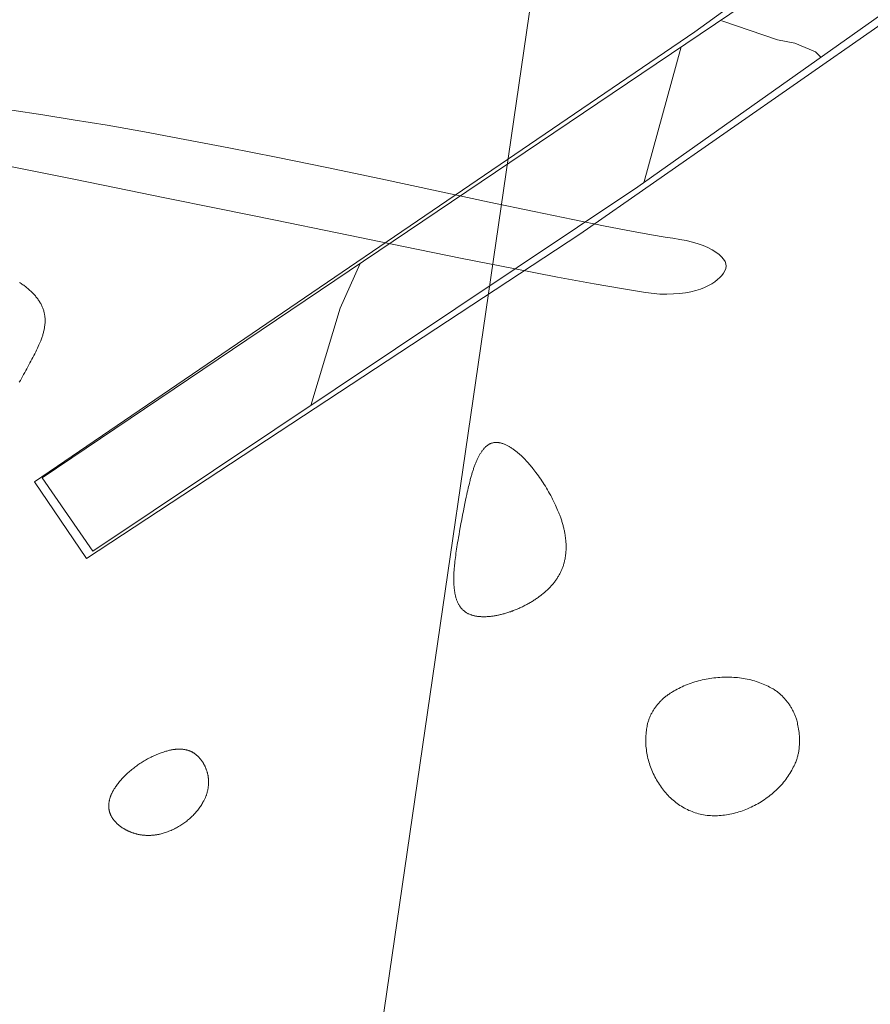
# Model space of a CAD drawing. Units: metres. Extents: x 411179 to 412732, y 128288 to 129406.
# Drawn here: x 411573 to 411590, y 128880 to 128899 of the extents above; entities that cross this region are included whole.
import ezdxf

# ---------------------------------------------------------------- set-up
doc = ezdxf.new("R2010")
doc.units = ezdxf.units.M
doc.header["$LTSCALE"] = 0.6
for name, color, linetype, lineweight, true_color in [('B7503', 5, 'Continuous', 0, 0x0000ff), ('HA_geo_int_arch', 1, 'Continuous', 0, 0xff0000), ('TR115top', 1, 'Continuous', 0, 0xff0000)]:
    doc.layers.add(name, color=color, linetype=linetype, lineweight=lineweight, true_color=true_color)
for name, color, linetype, lineweight in [('C11507', 7, 'Continuous', 0), ('C11508', 7, 'Continuous', 0), ('TR115Base', 7, 'Continuous', 0)]:
    doc.layers.add(name, color=color, linetype=linetype, lineweight=lineweight)

msp = doc.modelspace()

# ---------------------------------------------------------------- linework, layer by layer
at = {"layer": 'B7503'}
msp.add_line((411583.997, 128907.689), (411579.623, 128877.685), dxfattribs=at)
at = {"layer": 'C11507'}
msp.add_polyline3d([(411586.591, 128899.184, 67.179), (411587.698, 128898.806, 67.161), (411588.035, 128898.739, 67.142), (411588.451, 128898.57, 67.15), (411588.555, 128898.459, 67.193)], dxfattribs=at)
at = {"layer": 'C11508'}
for points in [[(411585.785, 128898.667, 67.235), (411585.044, 128895.971, 67.524)], [(411578.447, 128891.559, 68.147), (411579.027, 128893.488, 67.972), (411579.422, 128894.374, 67.888)]]:
    msp.add_polyline3d(points, dxfattribs=at)
at = {"layer": 'HA_geo_int_arch', "ltscale": 0.2}
for points in [[(411572.521, 128897.408), (411573.135, 128897.315), (411573.74, 128897.222), (411574.411, 128897.11), (411575.149, 128896.98), (411575.953, 128896.83), (411576.824, 128896.663), (411577.761, 128896.476), (411578.764, 128896.271), (411579.834, 128896.047), (411580.97, 128895.804), (411581.983, 128895.59), (411582.873, 128895.403), (411583.639, 128895.245), (411584.282, 128895.114), (411584.801, 128895.012), (411585.197, 128894.937), (411585.469, 128894.89), (411585.618, 128894.872), (411585.757, 128894.85), (411585.888, 128894.824), (411586.009, 128894.795), (411586.12, 128894.762), (411586.223, 128894.726), (411586.316, 128894.687), (411586.4, 128894.644), (411586.474, 128894.597), (411586.537, 128894.551), (411586.588, 128894.504), (411586.628, 128894.458), (411586.656, 128894.411), (411586.672, 128894.365), (411586.676, 128894.318), (411586.669, 128894.272), (411586.651, 128894.225), (411586.625, 128894.18), (411586.593, 128894.136), (411586.553, 128894.093), (411586.507, 128894.051), (411586.453, 128894.01), (411586.393, 128893.971), (411586.325, 128893.932), (411586.251, 128893.895), (411586.168, 128893.863), (411586.077, 128893.835), (411585.979, 128893.812), (411585.871, 128893.793), (411585.756, 128893.779), (411585.633, 128893.77), (411585.502, 128893.765), (411585.362, 128893.765), (411585.076, 128893.799), (411584.643, 128893.866), (411584.064, 128893.967), (411583.338, 128894.102), (411582.465, 128894.271), (411581.446, 128894.473), (411580.281, 128894.709), (411578.969, 128894.979), (411577.744, 128895.23), (411576.606, 128895.462), (411575.556, 128895.676), (411574.593, 128895.872), (411573.717, 128896.048), (411572.928, 128896.206), (411572.226, 128896.346)], [(411572.672, 128893.996), (411572.689, 128893.985), (411572.706, 128893.974), (411572.723, 128893.963), (411572.74, 128893.951), (411572.757, 128893.94), (411572.773, 128893.928), (411572.79, 128893.916), (411572.806, 128893.903), (411572.821, 128893.891), (411572.837, 128893.878), (411572.852, 128893.865), (411572.867, 128893.852), (411572.882, 128893.839), (411572.896, 128893.825), (411572.91, 128893.812), (411572.924, 128893.798), (411572.938, 128893.784), (411572.951, 128893.77), (411572.964, 128893.756), (411572.977, 128893.742), (411572.989, 128893.728), (411573.001, 128893.713), (411573.013, 128893.698), (411573.024, 128893.684), (411573.035, 128893.669), (411573.046, 128893.654), (411573.056, 128893.639), (411573.066, 128893.623), (411573.076, 128893.608), (411573.085, 128893.593), (411573.094, 128893.577), (411573.102, 128893.562), (411573.11, 128893.546), (411573.117, 128893.53), (411573.125, 128893.515), (411573.131, 128893.499), (411573.137, 128893.483), (411573.143, 128893.467), (411573.149, 128893.451), (411573.154, 128893.435), (411573.158, 128893.419), (411573.162, 128893.403), (411573.166, 128893.387), (411573.169, 128893.371), (411573.172, 128893.354), (411573.175, 128893.338), (411573.177, 128893.322), (411573.178, 128893.305), (411573.18, 128893.289), (411573.18, 128893.272), (411573.181, 128893.256), (411573.181, 128893.239), (411573.181, 128893.222), (411573.18, 128893.206), (411573.18, 128893.189), (411573.178, 128893.172), (411573.177, 128893.155), (411573.175, 128893.139), (411573.173, 128893.122), (411573.17, 128893.105), (411573.167, 128893.088), (411573.164, 128893.071), (411573.161, 128893.054), (411573.157, 128893.036), (411573.153, 128893.019), (411573.148, 128893.002), (411573.144, 128892.985), (411573.139, 128892.967), (411573.134, 128892.95), (411573.128, 128892.933), (411573.123, 128892.915), (411573.117, 128892.898), (411573.111, 128892.88), (411573.103, 128892.86), (411573.094, 128892.838), (411573.084, 128892.814), (411573.072, 128892.787), (411573.06, 128892.758), (411573.045, 128892.726), (411573.03, 128892.692), (411573.013, 128892.656), (411572.995, 128892.62), (411572.977, 128892.583), (411572.959, 128892.547), (411572.94, 128892.51), (411572.921, 128892.473), (411572.901, 128892.436), (411572.881, 128892.399), (411572.86, 128892.361), (411572.839, 128892.323), (411572.818, 128892.286), (411572.798, 128892.248), (411572.777, 128892.21), (411572.756, 128892.171), (411572.735, 128892.133), (411572.713, 128892.094), (411572.692, 128892.055), (411572.671, 128892.017)]]:
    msp.add_lwpolyline(points, dxfattribs=at)
for points in [[(411581.503, 128887.469), (411581.493, 128887.477), (411581.483, 128887.484), (411581.474, 128887.492), (411581.465, 128887.501), (411581.456, 128887.509), (411581.447, 128887.518), (411581.439, 128887.527), (411581.431, 128887.536), (411581.423, 128887.546), (411581.415, 128887.556), (411581.408, 128887.566), (411581.401, 128887.576), (411581.394, 128887.587), (411581.387, 128887.598), (411581.38, 128887.609), (411581.374, 128887.62), (411581.368, 128887.632), (411581.362, 128887.644), (411581.357, 128887.656), (411581.352, 128887.668), (411581.346, 128887.68), (411581.341, 128887.693), (411581.337, 128887.706), (411581.332, 128887.719), (411581.328, 128887.732), (411581.324, 128887.746), (411581.32, 128887.76), (411581.316, 128887.774), (411581.313, 128887.788), (411581.309, 128887.802), (411581.306, 128887.817), (411581.303, 128887.832), (411581.301, 128887.847), (411581.298, 128887.862), (411581.296, 128887.877), (411581.293, 128887.893), (411581.291, 128887.908), (411581.29, 128887.924), (411581.288, 128887.94), (411581.286, 128887.956), (411581.285, 128887.973), (411581.284, 128887.989), (411581.283, 128888.006), (411581.282, 128888.023), (411581.281, 128888.04), (411581.281, 128888.057), (411581.28, 128888.075), (411581.28, 128888.092), (411581.28, 128888.11), (411581.28, 128888.128), (411581.28, 128888.146), (411581.28, 128888.164), (411581.281, 128888.182), (411581.281, 128888.201), (411581.282, 128888.219), (411581.283, 128888.238), (411581.284, 128888.257), (411581.285, 128888.278), (411581.287, 128888.303), (411581.29, 128888.329), (411581.292, 128888.359), (411581.296, 128888.391), (411581.299, 128888.426), (411581.303, 128888.464), (411581.308, 128888.504), (411581.313, 128888.545), (411581.318, 128888.586), (411581.324, 128888.628), (411581.329, 128888.669), (411581.336, 128888.711), (411581.342, 128888.753), (411581.349, 128888.796), (411581.356, 128888.839), (411581.364, 128888.887), (411581.373, 128888.942), (411581.384, 128889.001), (411581.396, 128889.067), (411581.409, 128889.138), (411581.423, 128889.214), (411581.439, 128889.297), (411581.456, 128889.384), (411581.472, 128889.466), (411581.487, 128889.543), (411581.501, 128889.613), (411581.514, 128889.678), (411581.526, 128889.737), (411581.537, 128889.79), (411581.548, 128889.837), (411581.557, 128889.878), (411581.566, 128889.917), (411581.574, 128889.953), (411581.582, 128889.986), (411581.589, 128890.016), (411581.596, 128890.044), (411581.602, 128890.068), (411581.608, 128890.09), (411581.613, 128890.109), (411581.619, 128890.128), (411581.624, 128890.147), (411581.629, 128890.166), (411581.635, 128890.184), (411581.64, 128890.202), (411581.646, 128890.221), (411581.651, 128890.239), (411581.657, 128890.256), (411581.663, 128890.274), (411581.669, 128890.291), (411581.674, 128890.308), (411581.68, 128890.325), (411581.686, 128890.342), (411581.692, 128890.359), (411581.698, 128890.375), (411581.705, 128890.391), (411581.711, 128890.407), (411581.717, 128890.423), (411581.723, 128890.438), (411581.73, 128890.453), (411581.736, 128890.468), (411581.743, 128890.483), (411581.75, 128890.497), (411581.756, 128890.511), (411581.763, 128890.525), (411581.77, 128890.539), (411581.777, 128890.552), (411581.784, 128890.565), (411581.791, 128890.578), (411581.799, 128890.591), (411581.806, 128890.603), (411581.813, 128890.615), (411581.821, 128890.627), (411581.828, 128890.638), (411581.836, 128890.649), (411581.844, 128890.66), (411581.852, 128890.671), (411581.86, 128890.681), (411581.868, 128890.691), (411581.876, 128890.7), (411581.884, 128890.71), (411581.892, 128890.719), (411581.901, 128890.727), (411581.909, 128890.735), (411581.918, 128890.743), (411581.927, 128890.751), (411581.936, 128890.758), (411581.945, 128890.765), (411581.954, 128890.771), (411581.963, 128890.778), (411581.972, 128890.783), (411581.982, 128890.789), (411581.991, 128890.794), (411582.001, 128890.798), (411582.01, 128890.803), (411582.02, 128890.807), (411582.03, 128890.81), (411582.04, 128890.813), (411582.051, 128890.816), (411582.061, 128890.818), (411582.071, 128890.82), (411582.082, 128890.822), (411582.092, 128890.823), (411582.103, 128890.824), (411582.114, 128890.824), (411582.125, 128890.824), (411582.136, 128890.824), (411582.147, 128890.823), (411582.158, 128890.822), (411582.17, 128890.821), (411582.181, 128890.819), (411582.193, 128890.817), (411582.204, 128890.814), (411582.216, 128890.811), (411582.228, 128890.808), (411582.24, 128890.804), (411582.252, 128890.801), (411582.264, 128890.796), (411582.276, 128890.792), (411582.288, 128890.787), (411582.3, 128890.782), (411582.312, 128890.776), (411582.325, 128890.77), (411582.337, 128890.764), (411582.35, 128890.758), (411582.362, 128890.751), (411582.375, 128890.744), (411582.387, 128890.736), (411582.4, 128890.729), (411582.413, 128890.721), (411582.425, 128890.713), (411582.438, 128890.704), (411582.451, 128890.695), (411582.464, 128890.686), (411582.477, 128890.677), (411582.49, 128890.667), (411582.503, 128890.657), (411582.516, 128890.647), (411582.529, 128890.637), (411582.542, 128890.626), (411582.555, 128890.615), (411582.568, 128890.604), (411582.581, 128890.593), (411582.594, 128890.581), (411582.607, 128890.569), (411582.62, 128890.557), (411582.633, 128890.545), (411582.646, 128890.533), (411582.659, 128890.52), (411582.672, 128890.507), (411582.685, 128890.494), (411582.698, 128890.48), (411582.711, 128890.467), (411582.724, 128890.453), (411582.737, 128890.439), (411582.75, 128890.425), (411582.763, 128890.411), (411582.775, 128890.396), (411582.788, 128890.381), (411582.801, 128890.366), (411582.815, 128890.349), (411582.831, 128890.33), (411582.848, 128890.308), (411582.867, 128890.284), (411582.887, 128890.257), (411582.908, 128890.228), (411582.931, 128890.197), (411582.956, 128890.164), (411582.98, 128890.13), (411583.004, 128890.096), (411583.027, 128890.061), (411583.05, 128890.026), (411583.073, 128889.991), (411583.095, 128889.955), (411583.117, 128889.919), (411583.139, 128889.882), (411583.16, 128889.846), (411583.18, 128889.809), (411583.2, 128889.772), (411583.22, 128889.734), (411583.239, 128889.697), (411583.258, 128889.659), (411583.276, 128889.622), (411583.294, 128889.584), (411583.31, 128889.548), (411583.325, 128889.515), (411583.338, 128889.484), (411583.35, 128889.456), (411583.361, 128889.43), (411583.371, 128889.406), (411583.379, 128889.385), (411583.386, 128889.366), (411583.393, 128889.348), (411583.399, 128889.329), (411583.406, 128889.31), (411583.412, 128889.291), (411583.418, 128889.273), (411583.423, 128889.254), (411583.429, 128889.236), (411583.434, 128889.217), (411583.44, 128889.199), (411583.445, 128889.18), (411583.45, 128889.162), (411583.454, 128889.143), (411583.459, 128889.125), (411583.463, 128889.107), (411583.467, 128889.089), (411583.471, 128889.07), (411583.474, 128889.052), (411583.478, 128889.034), (411583.481, 128889.016), (411583.484, 128888.998), (411583.487, 128888.98), (411583.49, 128888.962), (411583.492, 128888.944), (411583.495, 128888.926), (411583.497, 128888.909), (411583.498, 128888.891), (411583.5, 128888.873), (411583.502, 128888.856), (411583.503, 128888.838), (411583.504, 128888.821), (411583.505, 128888.803), (411583.505, 128888.786), (411583.505, 128888.768), (411583.506, 128888.751), (411583.505, 128888.734), (411583.505, 128888.717), (411583.505, 128888.7), (411583.504, 128888.683), (411583.503, 128888.666), (411583.502, 128888.649), (411583.5, 128888.632), (411583.499, 128888.615), (411583.497, 128888.598), (411583.495, 128888.582), (411583.492, 128888.565), (411583.49, 128888.548), (411583.487, 128888.532), (411583.484, 128888.516), (411583.48, 128888.499), (411583.477, 128888.483), (411583.473, 128888.467), (411583.469, 128888.451), (411583.465, 128888.435), (411583.46, 128888.419), (411583.455, 128888.403), (411583.451, 128888.387), (411583.445, 128888.371), (411583.44, 128888.355), (411583.434, 128888.34), (411583.428, 128888.324), (411583.422, 128888.309), (411583.415, 128888.293), (411583.409, 128888.278), (411583.402, 128888.263), (411583.394, 128888.247), (411583.387, 128888.232), (411583.379, 128888.217), (411583.371, 128888.202), (411583.363, 128888.188), (411583.354, 128888.173), (411583.345, 128888.158), (411583.336, 128888.144), (411583.327, 128888.129), (411583.317, 128888.115), (411583.307, 128888.1), (411583.297, 128888.086), (411583.287, 128888.072), (411583.276, 128888.058), (411583.265, 128888.044), (411583.254, 128888.03), (411583.242, 128888.016), (411583.23, 128888.002), (411583.218, 128887.989), (411583.206, 128887.975), (411583.194, 128887.962), (411583.181, 128887.949), (411583.168, 128887.935), (411583.155, 128887.922), (411583.141, 128887.909), (411583.128, 128887.896), (411583.114, 128887.884), (411583.1, 128887.871), (411583.086, 128887.858), (411583.071, 128887.846), (411583.056, 128887.834), (411583.042, 128887.821), (411583.027, 128887.809), (411583.011, 128887.797), (411582.996, 128887.786), (411582.98, 128887.774), (411582.965, 128887.762), (411582.949, 128887.751), (411582.933, 128887.74), (411582.917, 128887.728), (411582.9, 128887.717), (411582.884, 128887.706), (411582.867, 128887.696), (411582.85, 128887.685), (411582.834, 128887.674), (411582.817, 128887.664), (411582.799, 128887.654), (411582.782, 128887.644), (411582.765, 128887.634), (411582.748, 128887.624), (411582.73, 128887.615), (411582.712, 128887.605), (411582.695, 128887.596), (411582.677, 128887.587), (411582.659, 128887.578), (411582.641, 128887.569), (411582.623, 128887.56), (411582.605, 128887.552), (411582.587, 128887.544), (411582.569, 128887.535), (411582.551, 128887.527), (411582.533, 128887.52), (411582.514, 128887.512), (411582.496, 128887.505), (411582.478, 128887.497), (411582.459, 128887.49), (411582.441, 128887.483), (411582.423, 128887.477), (411582.404, 128887.47), (411582.386, 128887.464), (411582.368, 128887.458), (411582.349, 128887.452), (411582.331, 128887.446), (411582.313, 128887.44), (411582.294, 128887.435), (411582.276, 128887.43), (411582.258, 128887.425), (411582.24, 128887.42), (411582.222, 128887.415), (411582.204, 128887.411), (411582.186, 128887.407), (411582.168, 128887.403), (411582.15, 128887.399), (411582.132, 128887.395), (411582.114, 128887.392), (411582.097, 128887.389), (411582.079, 128887.386), (411582.061, 128887.383), (411582.044, 128887.381), (411582.027, 128887.379), (411582.01, 128887.377), (411581.992, 128887.375), (411581.976, 128887.373), (411581.959, 128887.372), (411581.942, 128887.371), (411581.925, 128887.37), (411581.909, 128887.369), (411581.893, 128887.369), (411581.876, 128887.369), (411581.86, 128887.369), (411581.845, 128887.369), (411581.829, 128887.37), (411581.813, 128887.371), (411581.798, 128887.372), (411581.783, 128887.373), (411581.768, 128887.375), (411581.753, 128887.377), (411581.738, 128887.379), (411581.724, 128887.381), (411581.71, 128887.384), (411581.696, 128887.386), (411581.682, 128887.39), (411581.668, 128887.393), (411581.655, 128887.397), (411581.641, 128887.401), (411581.629, 128887.405), (411581.616, 128887.409), (411581.603, 128887.414), (411581.591, 128887.419), (411581.579, 128887.424), (411581.567, 128887.43), (411581.556, 128887.436), (411581.545, 128887.442), (411581.534, 128887.448), (411581.523, 128887.455), (411581.513, 128887.462), (411581.503, 128887.469)], [(411586.033, 128883.494), (411586.002, 128883.506), (411585.97, 128883.519), (411585.939, 128883.532), (411585.909, 128883.546), (411585.879, 128883.561), (411585.849, 128883.577), (411585.82, 128883.594), (411585.791, 128883.612), (411585.762, 128883.63), (411585.734, 128883.65), (411585.707, 128883.669), (411585.68, 128883.69), (411585.653, 128883.711), (411585.627, 128883.733), (411585.601, 128883.756), (411585.576, 128883.779), (411585.551, 128883.803), (411585.527, 128883.828), (411585.504, 128883.853), (411585.481, 128883.879), (411585.458, 128883.905), (411585.436, 128883.932), (411585.415, 128883.96), (411585.394, 128883.988), (411585.374, 128884.016), (411585.354, 128884.046), (411585.335, 128884.075), (411585.316, 128884.105), (411585.299, 128884.135), (411585.282, 128884.166), (411585.265, 128884.197), (411585.249, 128884.229), (411585.234, 128884.261), (411585.219, 128884.294), (411585.205, 128884.326), (411585.192, 128884.359), (411585.18, 128884.392), (411585.168, 128884.426), (411585.157, 128884.46), (411585.147, 128884.494), (411585.137, 128884.528), (411585.128, 128884.562), (411585.12, 128884.597), (411585.113, 128884.631), (411585.106, 128884.666), (411585.101, 128884.701), (411585.096, 128884.735), (411585.092, 128884.77), (411585.088, 128884.805), (411585.086, 128884.84), (411585.084, 128884.875), (411585.084, 128884.909), (411585.084, 128884.944), (411585.085, 128884.978), (411585.087, 128885.012), (411585.09, 128885.046), (411585.093, 128885.08), (411585.097, 128885.112), (411585.101, 128885.142), (411585.105, 128885.169), (411585.109, 128885.194), (411585.113, 128885.217), (411585.118, 128885.237), (411585.122, 128885.256), (411585.127, 128885.272), (411585.132, 128885.288), (411585.137, 128885.304), (411585.142, 128885.32), (411585.148, 128885.335), (411585.154, 128885.351), (411585.16, 128885.366), (411585.166, 128885.382), (411585.173, 128885.397), (411585.18, 128885.412), (411585.187, 128885.427), (411585.194, 128885.442), (411585.202, 128885.457), (411585.21, 128885.472), (411585.218, 128885.486), (411585.226, 128885.501), (411585.235, 128885.515), (411585.244, 128885.529), (411585.253, 128885.543), (411585.262, 128885.557), (411585.272, 128885.57), (411585.282, 128885.584), (411585.292, 128885.597), (411585.303, 128885.611), (411585.313, 128885.624), (411585.324, 128885.637), (411585.335, 128885.65), (411585.347, 128885.662), (411585.358, 128885.675), (411585.37, 128885.687), (411585.382, 128885.7), (411585.394, 128885.712), (411585.406, 128885.724), (411585.419, 128885.736), (411585.432, 128885.747), (411585.445, 128885.759), (411585.458, 128885.77), (411585.472, 128885.781), (411585.485, 128885.792), (411585.499, 128885.803), (411585.513, 128885.814), (411585.529, 128885.826), (411585.548, 128885.838), (411585.569, 128885.852), (411585.592, 128885.866), (411585.617, 128885.882), (411585.645, 128885.898), (411585.674, 128885.915), (411585.706, 128885.933), (411585.739, 128885.95), (411585.772, 128885.967), (411585.805, 128885.983), (411585.84, 128885.998), (411585.874, 128886.013), (411585.909, 128886.027), (411585.945, 128886.041), (411585.981, 128886.053), (411586.017, 128886.066), (411586.054, 128886.077), (411586.091, 128886.088), (411586.128, 128886.098), (411586.166, 128886.108), (411586.203, 128886.117), (411586.242, 128886.125), (411586.28, 128886.133), (411586.319, 128886.14), (411586.357, 128886.146), (411586.396, 128886.152), (411586.435, 128886.157), (411586.474, 128886.161), (411586.513, 128886.165), (411586.553, 128886.167), (411586.592, 128886.17), (411586.631, 128886.171), (411586.671, 128886.172), (411586.71, 128886.172), (411586.749, 128886.171), (411586.788, 128886.17), (411586.827, 128886.168), (411586.865, 128886.165), (411586.904, 128886.162), (411586.943, 128886.157), (411586.981, 128886.152), (411587.019, 128886.147), (411587.056, 128886.14), (411587.094, 128886.133), (411587.131, 128886.125), (411587.167, 128886.117), (411587.204, 128886.107), (411587.24, 128886.097), (411587.275, 128886.086), (411587.31, 128886.075), (411587.345, 128886.062), (411587.379, 128886.049), (411587.413, 128886.035), (411587.446, 128886.02), (411587.478, 128886.005), (411587.509, 128885.99), (411587.537, 128885.976), (411587.563, 128885.963), (411587.586, 128885.95), (411587.607, 128885.938), (411587.626, 128885.926), (411587.643, 128885.916), (411587.657, 128885.906), (411587.672, 128885.895), (411587.686, 128885.885), (411587.699, 128885.874), (411587.713, 128885.863), (411587.727, 128885.852), (411587.74, 128885.841), (411587.753, 128885.83), (411587.766, 128885.818), (411587.778, 128885.806), (411587.791, 128885.794), (411587.803, 128885.782), (411587.815, 128885.769), (411587.827, 128885.757), (411587.839, 128885.744), (411587.85, 128885.731), (411587.861, 128885.718), (411587.872, 128885.704), (411587.883, 128885.691), (411587.893, 128885.677), (411587.904, 128885.663), (411587.914, 128885.649), (411587.924, 128885.635), (411587.933, 128885.621), (411587.943, 128885.606), (411587.952, 128885.592), (411587.961, 128885.577), (411587.97, 128885.562), (411587.978, 128885.547), (411587.987, 128885.532), (411587.995, 128885.516), (411588.003, 128885.501), (411588.011, 128885.485), (411588.018, 128885.47), (411588.025, 128885.454), (411588.032, 128885.438), (411588.039, 128885.422), (411588.046, 128885.406), (411588.052, 128885.39), (411588.058, 128885.373), (411588.064, 128885.357), (411588.07, 128885.338), (411588.076, 128885.317), (411588.082, 128885.294), (411588.088, 128885.268), (411588.094, 128885.24), (411588.101, 128885.21), (411588.107, 128885.178), (411588.113, 128885.144), (411588.119, 128885.109), (411588.123, 128885.074), (411588.126, 128885.039), (411588.129, 128885.005), (411588.13, 128884.97), (411588.131, 128884.934), (411588.131, 128884.899), (411588.129, 128884.864), (411588.128, 128884.831), (411588.126, 128884.8), (411588.124, 128884.772), (411588.121, 128884.746), (411588.118, 128884.722), (411588.115, 128884.7), (411588.112, 128884.68), (411588.109, 128884.663), (411588.105, 128884.646), (411588.101, 128884.629), (411588.096, 128884.612), (411588.092, 128884.595), (411588.087, 128884.578), (411588.082, 128884.561), (411588.076, 128884.544), (411588.071, 128884.527), (411588.064, 128884.508), (411588.056, 128884.488), (411588.046, 128884.466), (411588.035, 128884.442), (411588.022, 128884.416), (411588.008, 128884.388), (411587.993, 128884.358), (411587.976, 128884.326), (411587.959, 128884.295), (411587.941, 128884.264), (411587.922, 128884.234), (411587.902, 128884.204), (411587.881, 128884.175), (411587.86, 128884.145), (411587.838, 128884.117), (411587.815, 128884.088), (411587.791, 128884.06), (411587.767, 128884.033), (411587.742, 128884.006), (411587.717, 128883.98), (411587.691, 128883.954), (411587.664, 128883.928), (411587.637, 128883.903), (411587.609, 128883.878), (411587.58, 128883.854), (411587.551, 128883.831), (411587.522, 128883.808), (411587.492, 128883.786), (411587.462, 128883.764), (411587.431, 128883.743), (411587.4, 128883.722), (411587.368, 128883.702), (411587.336, 128883.683), (411587.304, 128883.664), (411587.271, 128883.646), (411587.238, 128883.628), (411587.205, 128883.612), (411587.171, 128883.595), (411587.138, 128883.58), (411587.103, 128883.565), (411587.069, 128883.551), (411587.034, 128883.537), (411587, 128883.524), (411586.965, 128883.512), (411586.93, 128883.501), (411586.895, 128883.491), (411586.86, 128883.481), (411586.824, 128883.472), (411586.789, 128883.463), (411586.753, 128883.456), (411586.718, 128883.449), (411586.682, 128883.443), (411586.647, 128883.438), (411586.612, 128883.434), (411586.576, 128883.43), (411586.541, 128883.427), (411586.506, 128883.425), (411586.471, 128883.425), (411586.436, 128883.424), (411586.401, 128883.425), (411586.366, 128883.427), (411586.332, 128883.43), (411586.298, 128883.433), (411586.263, 128883.437), (411586.23, 128883.443), (411586.196, 128883.449), (411586.163, 128883.456), (411586.13, 128883.464), (411586.097, 128883.473), (411586.065, 128883.483), (411586.033, 128883.494)], [(411575.048, 128883.051), (411575.036, 128883.054), (411575.025, 128883.056), (411575.014, 128883.059), (411575.002, 128883.061), (411574.991, 128883.064), (411574.98, 128883.067), (411574.969, 128883.07), (411574.958, 128883.074), (411574.947, 128883.077), (411574.936, 128883.081), (411574.925, 128883.084), (411574.914, 128883.088), (411574.903, 128883.092), (411574.892, 128883.096), (411574.882, 128883.1), (411574.871, 128883.104), (411574.86, 128883.109), (411574.85, 128883.113), (411574.839, 128883.118), (411574.829, 128883.122), (411574.819, 128883.127), (411574.809, 128883.132), (411574.799, 128883.137), (411574.789, 128883.142), (411574.779, 128883.148), (411574.769, 128883.153), (411574.759, 128883.159), (411574.75, 128883.164), (411574.74, 128883.17), (411574.731, 128883.176), (411574.721, 128883.181), (411574.712, 128883.187), (411574.703, 128883.194), (411574.694, 128883.2), (411574.685, 128883.206), (411574.677, 128883.212), (411574.668, 128883.219), (411574.659, 128883.225), (411574.651, 128883.232), (411574.643, 128883.239), (411574.635, 128883.245), (411574.627, 128883.252), (411574.619, 128883.259), (411574.611, 128883.266), (411574.604, 128883.273), (411574.596, 128883.28), (411574.589, 128883.288), (411574.582, 128883.295), (411574.575, 128883.302), (411574.568, 128883.31), (411574.562, 128883.317), (411574.555, 128883.325), (411574.549, 128883.332), (411574.543, 128883.34), (411574.537, 128883.348), (411574.531, 128883.356), (411574.525, 128883.364), (411574.52, 128883.372), (411574.514, 128883.38), (411574.509, 128883.388), (411574.504, 128883.396), (411574.499, 128883.404), (411574.495, 128883.412), (411574.49, 128883.42), (411574.486, 128883.429), (411574.482, 128883.437), (411574.478, 128883.445), (411574.475, 128883.454), (411574.471, 128883.462), (411574.468, 128883.471), (411574.465, 128883.479), (411574.462, 128883.488), (411574.46, 128883.496), (411574.457, 128883.505), (411574.455, 128883.514), (411574.453, 128883.522), (411574.451, 128883.531), (411574.449, 128883.54), (411574.448, 128883.549), (411574.446, 128883.557), (411574.445, 128883.566), (411574.444, 128883.575), (411574.444, 128883.584), (411574.443, 128883.593), (411574.443, 128883.602), (411574.442, 128883.611), (411574.442, 128883.62), (411574.443, 128883.629), (411574.443, 128883.638), (411574.443, 128883.647), (411574.444, 128883.656), (411574.445, 128883.665), (411574.446, 128883.674), (411574.447, 128883.683), (411574.448, 128883.693), (411574.45, 128883.702), (411574.451, 128883.711), (411574.453, 128883.72), (411574.455, 128883.729), (411574.457, 128883.738), (411574.46, 128883.748), (411574.462, 128883.757), (411574.465, 128883.766), (411574.467, 128883.775), (411574.47, 128883.785), (411574.473, 128883.794), (411574.477, 128883.803), (411574.48, 128883.813), (411574.483, 128883.822), (411574.487, 128883.831), (411574.491, 128883.84), (411574.495, 128883.85), (411574.499, 128883.859), (411574.503, 128883.868), (411574.508, 128883.878), (411574.512, 128883.887), (411574.517, 128883.896), (411574.521, 128883.905), (411574.526, 128883.915), (411574.531, 128883.924), (411574.536, 128883.933), (411574.543, 128883.944), (411574.55, 128883.955), (411574.558, 128883.968), (411574.567, 128883.981), (411574.577, 128883.996), (411574.589, 128884.012), (411574.601, 128884.029), (411574.614, 128884.048), (411574.628, 128884.066), (411574.642, 128884.084), (411574.656, 128884.102), (411574.671, 128884.119), (411574.687, 128884.137), (411574.702, 128884.155), (411574.718, 128884.172), (411574.735, 128884.19), (411574.752, 128884.207), (411574.769, 128884.224), (411574.786, 128884.241), (411574.804, 128884.258), (411574.822, 128884.274), (411574.841, 128884.291), (411574.86, 128884.307), (411574.879, 128884.323), (411574.898, 128884.339), (411574.918, 128884.355), (411574.938, 128884.371), (411574.958, 128884.386), (411574.978, 128884.401), (411574.998, 128884.416), (411575.019, 128884.431), (411575.04, 128884.445), (411575.061, 128884.459), (411575.083, 128884.473), (411575.104, 128884.487), (411575.126, 128884.5), (411575.147, 128884.513), (411575.169, 128884.526), (411575.191, 128884.539), (411575.214, 128884.551), (411575.236, 128884.563), (411575.258, 128884.575), (411575.281, 128884.586), (411575.303, 128884.597), (411575.326, 128884.608), (411575.348, 128884.618), (411575.371, 128884.628), (411575.394, 128884.638), (411575.416, 128884.647), (411575.439, 128884.656), (411575.461, 128884.665), (411575.484, 128884.673), (411575.507, 128884.681), (411575.529, 128884.688), (411575.552, 128884.695), (411575.574, 128884.702), (411575.595, 128884.708), (411575.615, 128884.713), (411575.633, 128884.718), (411575.65, 128884.722), (411575.665, 128884.726), (411575.679, 128884.729), (411575.691, 128884.731), (411575.702, 128884.733), (411575.713, 128884.735), (411575.724, 128884.737), (411575.735, 128884.738), (411575.746, 128884.74), (411575.757, 128884.741), (411575.768, 128884.742), (411575.778, 128884.743), (411575.789, 128884.744), (411575.8, 128884.744), (411575.81, 128884.745), (411575.821, 128884.745), (411575.831, 128884.745), (411575.842, 128884.745), (411575.852, 128884.745), (411575.862, 128884.745), (411575.873, 128884.745), (411575.883, 128884.744), (411575.893, 128884.744), (411575.903, 128884.743), (411575.913, 128884.742), (411575.923, 128884.74), (411575.933, 128884.739), (411575.943, 128884.738), (411575.953, 128884.736), (411575.963, 128884.734), (411575.973, 128884.732), (411575.982, 128884.73), (411575.992, 128884.727), (411576.001, 128884.725), (411576.011, 128884.722), (411576.02, 128884.719), (411576.03, 128884.716), (411576.039, 128884.713), (411576.048, 128884.709), (411576.057, 128884.705), (411576.066, 128884.702), (411576.075, 128884.697), (411576.084, 128884.693), (411576.093, 128884.689), (411576.101, 128884.684), (411576.11, 128884.679), (411576.119, 128884.674), (411576.127, 128884.669), (411576.135, 128884.664), (411576.144, 128884.658), (411576.152, 128884.652), (411576.16, 128884.646), (411576.168, 128884.64), (411576.176, 128884.634), (411576.184, 128884.627), (411576.191, 128884.62), (411576.199, 128884.614), (411576.207, 128884.607), (411576.214, 128884.599), (411576.221, 128884.592), (411576.229, 128884.585), (411576.236, 128884.577), (411576.243, 128884.569), (411576.25, 128884.561), (411576.256, 128884.553), (411576.263, 128884.545), (411576.27, 128884.537), (411576.276, 128884.528), (411576.282, 128884.52), (411576.288, 128884.511), (411576.295, 128884.502), (411576.3, 128884.493), (411576.306, 128884.484), (411576.312, 128884.475), (411576.318, 128884.466), (411576.323, 128884.456), (411576.328, 128884.447), (411576.334, 128884.437), (411576.339, 128884.428), (411576.344, 128884.418), (411576.348, 128884.408), (411576.353, 128884.398), (411576.357, 128884.388), (411576.362, 128884.378), (411576.366, 128884.368), (411576.37, 128884.358), (411576.374, 128884.348), (411576.378, 128884.337), (411576.382, 128884.327), (411576.385, 128884.316), (411576.388, 128884.306), (411576.392, 128884.295), (411576.395, 128884.285), (411576.398, 128884.274), (411576.4, 128884.264), (411576.403, 128884.253), (411576.405, 128884.242), (411576.407, 128884.232), (411576.41, 128884.221), (411576.411, 128884.21), (411576.413, 128884.199), (411576.415, 128884.189), (411576.416, 128884.178), (411576.417, 128884.167), (411576.419, 128884.156), (411576.419, 128884.145), (411576.42, 128884.135), (411576.421, 128884.124), (411576.421, 128884.113), (411576.421, 128884.102), (411576.421, 128884.091), (411576.421, 128884.081), (411576.421, 128884.07), (411576.421, 128884.059), (411576.42, 128884.048), (411576.419, 128884.037), (411576.419, 128884.027), (411576.417, 128884.016), (411576.416, 128884.005), (411576.415, 128883.994), (411576.413, 128883.984), (411576.412, 128883.973), (411576.41, 128883.962), (411576.408, 128883.952), (411576.406, 128883.941), (411576.404, 128883.93), (411576.401, 128883.92), (411576.399, 128883.909), (411576.396, 128883.899), (411576.393, 128883.888), (411576.39, 128883.878), (411576.387, 128883.867), (411576.384, 128883.857), (411576.38, 128883.846), (411576.377, 128883.836), (411576.373, 128883.825), (411576.369, 128883.815), (411576.365, 128883.805), (411576.361, 128883.794), (411576.357, 128883.784), (411576.353, 128883.774), (411576.347, 128883.762), (411576.341, 128883.75), (411576.334, 128883.736), (411576.326, 128883.721), (411576.317, 128883.705), (411576.307, 128883.688), (411576.297, 128883.669), (411576.285, 128883.65), (411576.273, 128883.63), (411576.26, 128883.611), (411576.248, 128883.592), (411576.234, 128883.573), (411576.22, 128883.555), (411576.206, 128883.536), (411576.191, 128883.518), (411576.176, 128883.5), (411576.161, 128883.482), (411576.145, 128883.465), (411576.129, 128883.448), (411576.113, 128883.431), (411576.096, 128883.414), (411576.079, 128883.397), (411576.061, 128883.381), (411576.043, 128883.365), (411576.025, 128883.349), (411576.006, 128883.334), (411575.988, 128883.319), (411575.969, 128883.304), (411575.949, 128883.29), (411575.93, 128883.276), (411575.91, 128883.262), (411575.89, 128883.249), (411575.869, 128883.236), (411575.849, 128883.223), (411575.828, 128883.21), (411575.807, 128883.198), (411575.786, 128883.187), (411575.764, 128883.176), (411575.743, 128883.165), (411575.721, 128883.154), (411575.699, 128883.144), (411575.677, 128883.134), (411575.654, 128883.125), (411575.632, 128883.116), (411575.61, 128883.108), (411575.587, 128883.1), (411575.564, 128883.093), (411575.541, 128883.085), (411575.52, 128883.079), (411575.5, 128883.073), (411575.481, 128883.068), (411575.464, 128883.063), (411575.448, 128883.059), (411575.433, 128883.056), (411575.42, 128883.053), (411575.409, 128883.051), (411575.397, 128883.049), (411575.385, 128883.047), (411575.373, 128883.045), (411575.362, 128883.044), (411575.35, 128883.042), (411575.338, 128883.041), (411575.327, 128883.04), (411575.315, 128883.039), (411575.303, 128883.038), (411575.292, 128883.037), (411575.28, 128883.036), (411575.268, 128883.036), (411575.256, 128883.035), (411575.245, 128883.035), (411575.233, 128883.035), (411575.221, 128883.035), (411575.21, 128883.035), (411575.198, 128883.035), (411575.186, 128883.035), (411575.175, 128883.036), (411575.163, 128883.037), (411575.151, 128883.037), (411575.14, 128883.038), (411575.128, 128883.04), (411575.117, 128883.041), (411575.105, 128883.042), (411575.094, 128883.044), (411575.082, 128883.046), (411575.071, 128883.047), (411575.059, 128883.049), (411575.048, 128883.051)]]:
    msp.add_lwpolyline(points, close=True, dxfattribs=at)
at = {"layer": 'TR115Base'}
msp.add_polyline3d([(411600.832, 128907.157, 66.037), (411599.742, 128908.662, 66.031), (411587.908, 128900.1, 67.017), (411573.123, 128890.123, 68.535), (411574.127, 128888.672, 68.555), (411584.929, 128895.89, 67.535)], close=True, dxfattribs=at)
at = {"layer": 'TR115top'}
msp.add_polyline3d([(411601.142, 128907.249, 66.332), (411599.923, 128908.992, 66.309), (411586.054, 128898.96, 67.486), (411572.97, 128890.042, 68.695), (411574.002, 128888.522, 68.775), (411583.776, 128894.95, 67.847), (411592.536, 128901.062, 67.094)], close=True, dxfattribs=at)

doc.saveas('drawing.dxf')
